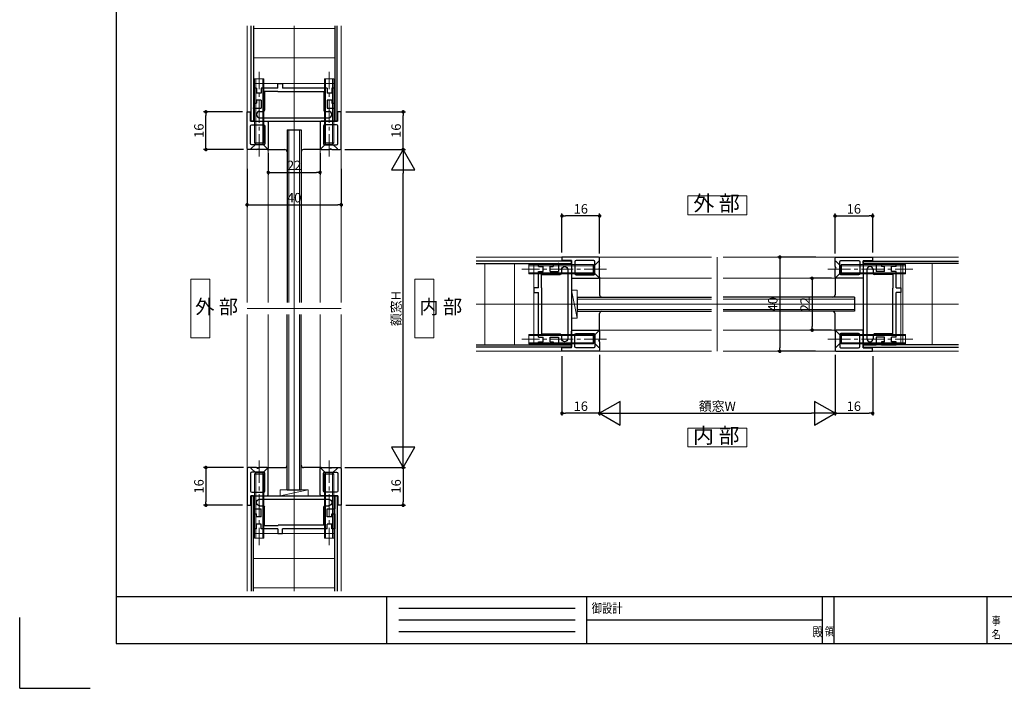
# Model space of a CAD drawing. Extents: x 0 to 841, y 0 to 594.
# Drawn here: x 0 to 418, y 0 to 284 of the extents above; entities that cross this region are included whole.
import ezdxf
from ezdxf.enums import TextEntityAlignment as Align

# ---------------------------------------------------------------- set-up
doc = ezdxf.new("R2010")
doc.units = 0
doc.header["$LTSCALE"] = 0.5
doc.header["$MEASUREMENT"] = 0
doc.linetypes.add('CENTER2', pattern=[28.575, 19.05, -3.175, 3.175, -3.175])
doc.layers.get('0').update_dxf_attribs({"linetype": 'CONTINUOUS'})
for name, color, linetype, lineweight in [('_01形材', 7, 'CONTINUOUS', 30), ('_01形材補', 253, 'CONTINUOUS', 18), ('_05部品強', 32, 'CONTINUOUS', 18), ('_06ねじ', 212, 'CONTINUOUS', 18), ('_08シール', 161, 'CONTINUOUS', 30), ('_09ガラス', 130, 'CONTINUOUS', 30), ('_13極細線', 181, 'CONTINUOUS', 5), ('_15寸法', 91, 'CONTINUOUS', 18), ('_16文字', 51, 'CONTINUOUS', 18)]:
    doc.layers.add(name, color=color, linetype=linetype, lineweight=lineweight)
doc.layers.add('_19非印刷', color=5, linetype='CONTINUOUS', lineweight=0, plot=False)
for name, color, linetype in [('_DIM', 91, 'CONTINUOUS'), ('_TEXT', 51, 'CONTINUOUS'), ('_ZUWAKU', 252, 'CONTINUOUS')]:
    doc.layers.add(name, color=color, linetype=linetype)
doc.styles.add('ST_DESIGN', font='romans.shx', dxfattribs={"width": 0.8, "height": 4, "bigfont": 'extfont2.shx'})
doc.styles.add('ST_Design(縦書き)', font='romans.shx', dxfattribs={"width": 0.8, "height": 4, "bigfont": '@extfont2.shx'})
doc.dimstyles.new('ST_DESIGN$0', dxfattribs={"dimtxt": 4, "dimasz": 1.5, "dimexe": 1, "dimexo": 2, "dimgap": 1, "dimtad": 3, "dimdec": 4, "dimdsep": 46, "dimtxsty": 'ST_DESIGN', "dimcen": 0, "dimadec": 0, "dimazin": 0, "dimtp": 0.1, "dimtm": 0.1, "dimtfac": 0.71, "dimtdec": 4, "dimtix": 1, "dimtmove": 2, "dimatfit": 3, "dimfxl": 1, "dimtolj": 1, "dimarcsym": 0})
pattern_1 = [(0, (-1095.089, -444.862), (3e-15, 12.5), [])]

# ---------------------------------------------------------------- blocks, each defined once
blk = doc.blocks.new('_FRAME_A1_STD-_LPH')
at = {"layer": '_ZUWAKU', "color": 7, "linetype": 'Continuous'}
for p, q in [((-379.5, 282), (-379.5, -278)), ((-379.5, -258), (400.5, -258)), ((-264.5, -278), (-264.5, -258)), ((-179.5, -278), (-179.5, -258)), ((-79.5, -278), (-79.5, -258)), ((-74.5, -278), (-74.5, -258)), ((-9.5, -278), (-9.5, -258)), ((-259.5, -262.93), (-184.5, -262.93)), ((-259.5, -267.93), (-184.5, -267.93)), ((-179.5, -268), (-79.5, -268)), ((-259.5, -272.93), (-184.5, -272.93)), ((-379.5, -278), (400.5, -278)), ((-259.5, -278), (-184.5, -278))]:
    blk.add_line(p, q, dxfattribs=at)
at = {"layer": '_ZUWAKU', "color": 5, "linetype": 'Continuous'}
for q in [(-420.5, -267), (-390.5, -297)]:
    blk.add_line((-420.5, -297), q, dxfattribs=at)
at = {"layer": '_TEXT', "color": 51, "linetype": 'Continuous', "style": 'ST_DESIGN', "width": 0.8}
for s, p in [('御設計', (-177.5, -263)), ('殿', (-83.73, -273))]:
    blk.add_text(s, height=4, dxfattribs=at).set_placement(p, align=Align.MIDDLE_LEFT)
for s, p in [('事', (-7.59, -270.01)), ('領', (-78.48, -274.63)), ('名', (-7.59, -275.84))]:
    blk.add_text(s, height=3.5, dxfattribs=at).set_placement(p)
blk = doc.blocks.new('_DOT')
at = {"color": 0, "linetype": 'ByBlock'}
blk.add_line((-0.5, 0), (-1, 0), dxfattribs=at)
at = {"color": 0, "linetype": 'ByBlock', "const_width": 0.5}
blk.add_lwpolyline([(-0.25, 0, 1), (0.25, 0, 1)], format="xyb", close=True, dxfattribs=at)
blk = doc.blocks.new('*D327')
at = {"layer": '_DIM', "color": 0, "linetype": 'Continuous', "lineweight": -2, "transparency": 16777216}
for p, q in [((105.6, 227.23), (105.6, 218.01)), ((127.6, 227.23), (127.6, 218.01)), ((107.1, 219.01), (126.1, 219.01))]:
    blk.add_line(p, q, dxfattribs=at)
at = {"layer": '_DIM', "color": 0, "linetype": 'Continuous', "lineweight": -2, "transparency": 16777216, "xscale": 1.5, "yscale": 1.5, "zscale": 1.5, "rotation": 180}
blk.add_blockref('_DOT', (105.6, 219.01), dxfattribs=at)
at = {"layer": '_DIM', "color": 0, "linetype": 'Continuous', "lineweight": -2, "transparency": 16777216, "xscale": 1.5, "yscale": 1.5, "zscale": 1.5}
blk.add_blockref('_DOT', (127.6, 219.01), dxfattribs=at)
at = {"layer": '_DIM', "color": 0, "linetype": 'Continuous', "transparency": 16777216, "insert": (116.6, 222.01), "char_height": 4, "attachment_point": 5, "style": 'ST_DESIGN'}
blk.add_mtext('\\A1;22', dxfattribs=at)
blk = doc.blocks.new('*D328')
at = {"layer": '_DIM', "color": 0, "linetype": 'Continuous', "lineweight": -2, "transparency": 16777216}
for p, q in [((95.1, 93.73), (78.13, 93.73)), ((79.13, 92.23), (79.13, 79.23)), ((94.6, 77.73), (78.13, 77.73))]:
    blk.add_line(p, q, dxfattribs=at)
at = {"layer": '_DIM', "color": 0, "linetype": 'Continuous', "lineweight": -2, "transparency": 16777216, "xscale": 1.5, "yscale": 1.5, "zscale": 1.5}
for p, rotation in [((79.13, 93.73), 90), ((79.13, 77.73), 270)]:
    blk.add_blockref('_DOT', p, dxfattribs=dict(at, rotation=rotation))
at = {"layer": '_DIM', "color": 0, "linetype": 'Continuous', "transparency": 16777216, "insert": (76.13, 85.73), "char_height": 4, "attachment_point": 5, "rotation": 90, "style": 'ST_DESIGN'}
blk.add_mtext('\\A1;16', dxfattribs=at)
blk = doc.blocks.new('_DIM_WH_B1')
for p, q in [((-0.866, 0.5), (-0.866, -0.5)), ((0, 0), (-0.866, 0.5)), ((0, 0), (-1, 0)), ((-0.866, -0.5), (0, 0))]:
    blk.add_line(p, q)
blk = doc.blocks.new('*D329')
at = {"layer": '_DIM', "color": 0, "linetype": 'Continuous', "lineweight": -2, "transparency": 16777216}
for p, q in [((138.1, 228.73), (163.9, 228.73)), ((162.9, 103.73), (162.9, 218.73)), ((138.1, 93.73), (163.9, 93.73))]:
    blk.add_line(p, q, dxfattribs=at)
at = {"layer": '_DIM', "color": 0, "linetype": 'Continuous', "lineweight": -2, "transparency": 16777216, "xscale": 10, "yscale": 10, "zscale": 10}
for p, rotation in [((162.9, 228.73), 90), ((162.9, 93.73), 270)]:
    blk.add_blockref('_DIM_WH_B1', p, dxfattribs=dict(at, rotation=rotation))
at = {"layer": '_DIM', "color": 0, "linetype": 'Continuous', "transparency": 16777216, "insert": (159.9, 161.23), "char_height": 4, "attachment_point": 5, "rotation": 90, "style": 'ST_DESIGN'}
blk.add_mtext('\\A1;額窓H', dxfattribs=at)
blk = doc.blocks.new('*D330')
at = {"layer": '_DIM', "color": 0, "linetype": 'Continuous', "lineweight": -2, "transparency": 16777216}
for p, q in [((138.1, 93.73), (163.9, 93.73)), ((162.9, 92.23), (162.9, 79.23)), ((138.6, 77.73), (163.9, 77.73))]:
    blk.add_line(p, q, dxfattribs=at)
at = {"layer": '_DIM', "color": 0, "linetype": 'Continuous', "lineweight": -2, "transparency": 16777216, "xscale": 1.5, "yscale": 1.5, "zscale": 1.5}
for p, rotation in [((162.9, 93.73), 90), ((162.9, 77.73), 270)]:
    blk.add_blockref('_DOT', p, dxfattribs=dict(at, rotation=rotation))
at = {"layer": '_DIM', "color": 0, "linetype": 'Continuous', "transparency": 16777216, "insert": (159.9, 85.73), "char_height": 4, "attachment_point": 5, "rotation": 90, "style": 'ST_DESIGN'}
blk.add_mtext('\\A1;16', dxfattribs=at)
blk = doc.blocks.new('*D333')
at = {"layer": '_DIM', "color": 0, "linetype": 'Continuous', "lineweight": -2, "transparency": 16777216}
for p, q in [((96.6, 220.52), (96.6, 204.29)), ((136.6, 220.48), (136.6, 204.29)), ((98.1, 205.29), (135.1, 205.29))]:
    blk.add_line(p, q, dxfattribs=at)
at = {"layer": '_DIM', "color": 0, "linetype": 'Continuous', "lineweight": -2, "transparency": 16777216, "xscale": 1.5, "yscale": 1.5, "zscale": 1.5, "rotation": 180}
blk.add_blockref('_DOT', (96.6, 205.29), dxfattribs=at)
at = {"layer": '_DIM', "color": 0, "linetype": 'Continuous', "lineweight": -2, "transparency": 16777216, "xscale": 1.5, "yscale": 1.5, "zscale": 1.5}
blk.add_blockref('_DOT', (136.6, 205.29), dxfattribs=at)
at = {"layer": '_DIM', "color": 0, "linetype": 'Continuous', "transparency": 16777216, "insert": (116.6, 208.29), "char_height": 4, "attachment_point": 5, "style": 'ST_DESIGN'}
blk.add_mtext('\\A1;40', dxfattribs=at)
blk = doc.blocks.new('外部_たて断面用')
at = {"color": 0, "linetype": 'ByBlock'}
blk.add_lwpolyline([(-8, -12.5), (0, -12.5), (0, 12.5), (-8, 12.5)], close=True, dxfattribs=at)
at = {"color": 0, "linetype": 'ByBlock', "insert": (-6.18, 0), "char_height": 6, "attachment_point": 4, "style": 'ST_Design(縦書き)'}
blk.add_mtext('外 部', dxfattribs=at)
blk = doc.blocks.new('内部_たて断面用')
at = {"color": 0, "linetype": 'ByBlock'}
blk.add_lwpolyline([(0, -12.5), (8, -12.5), (8, 12.5), (0, 12.5)], close=True, dxfattribs=at)
at = {"color": 0, "linetype": 'ByBlock', "insert": (1.88, 0), "char_height": 6, "attachment_point": 4, "line_spacing_factor": 1.5, "style": 'ST_Design(縦書き)'}
blk.add_mtext('内 部', dxfattribs=at)
blk = doc.blocks.new('外部_よこ断面用')
at = {"color": 0, "linetype": 'ByBlock'}
blk.add_lwpolyline([(-12.5, 0), (12.5, 0), (12.5, 8), (-12.5, 8)], close=True, dxfattribs=at)
at = {"color": 0, "linetype": 'ByBlock', "insert": (-0.3, 4), "char_height": 6.5, "attachment_point": 5, "style": 'ST_DESIGN'}
blk.add_mtext('外 部', dxfattribs=at)
blk = doc.blocks.new('内部_よこ断面用')
at = {"color": 0, "linetype": 'ByBlock'}
blk.add_lwpolyline([(-12.5, -8), (12.5, -8), (12.5, 0), (-12.5, 0)], close=True, dxfattribs=at)
at = {"color": 0, "linetype": 'ByBlock', "insert": (-0.43, -4), "char_height": 6.5, "attachment_point": 5, "line_spacing_factor": 0.75, "style": 'ST_DESIGN'}
blk.add_mtext('内 部', dxfattribs=at)
blk = doc.blocks.new('*D341')
at = {"layer": '_DIM', "color": 0, "linetype": 'Continuous', "lineweight": -2, "transparency": 16777216}
for p, q in [((94.6, 244.73), (78.13, 244.73)), ((79.13, 230.23), (79.13, 243.23)), ((95.1, 228.73), (78.13, 228.73))]:
    blk.add_line(p, q, dxfattribs=at)
at = {"layer": '_DIM', "color": 0, "linetype": 'Continuous', "lineweight": -2, "transparency": 16777216, "xscale": 1.5, "yscale": 1.5, "zscale": 1.5}
for p, rotation in [((79.13, 244.73), 90), ((79.13, 228.73), 270)]:
    blk.add_blockref('_DOT', p, dxfattribs=dict(at, rotation=rotation))
at = {"layer": '_DIM', "color": 0, "linetype": 'Continuous', "transparency": 16777216, "insert": (76.13, 236.73), "char_height": 4, "attachment_point": 5, "rotation": 90, "style": 'ST_DESIGN'}
blk.add_mtext('\\A1;16', dxfattribs=at)
blk = doc.blocks.new('*D342')
at = {"layer": '_DIM', "color": 0, "linetype": 'Continuous', "lineweight": -2, "transparency": 16777216}
for p, q in [((138.6, 244.73), (163.9, 244.73)), ((162.9, 230.23), (162.9, 243.23)), ((138.1, 228.73), (163.9, 228.73))]:
    blk.add_line(p, q, dxfattribs=at)
at = {"layer": '_DIM', "color": 0, "linetype": 'Continuous', "lineweight": -2, "transparency": 16777216, "xscale": 1.5, "yscale": 1.5, "zscale": 1.5}
for p, rotation in [((162.9, 244.73), 90), ((162.9, 228.73), 270)]:
    blk.add_blockref('_DOT', p, dxfattribs=dict(at, rotation=rotation))
at = {"layer": '_DIM', "color": 0, "linetype": 'Continuous', "transparency": 16777216, "insert": (159.9, 236.73), "char_height": 4, "attachment_point": 5, "rotation": 90, "style": 'ST_DESIGN'}
blk.add_mtext('\\A1;16', dxfattribs=at)
blk = doc.blocks.new('*D345')
at = {"layer": '_DIM', "color": 0, "linetype": 'Continuous', "lineweight": -2, "transparency": 16777216}
for p, q in [((344.86, 174.07), (335.64, 174.07)), ((336.64, 172.57), (336.64, 153.57)), ((344.86, 152.07), (335.64, 152.07))]:
    blk.add_line(p, q, dxfattribs=at)
at = {"layer": '_DIM', "color": 0, "linetype": 'Continuous', "lineweight": -2, "transparency": 16777216, "xscale": 1.5, "yscale": 1.5, "zscale": 1.5}
for p, rotation in [((336.64, 174.07), 90), ((336.64, 152.07), 270)]:
    blk.add_blockref('_DOT', p, dxfattribs=dict(at, rotation=rotation))
at = {"layer": '_DIM', "color": 0, "linetype": 'Continuous', "transparency": 16777216, "insert": (333.64, 163.07), "char_height": 4, "attachment_point": 5, "rotation": 90, "style": 'ST_DESIGN'}
blk.add_mtext('\\A1;22', dxfattribs=at)
blk = doc.blocks.new('*D346')
at = {"layer": '_DIM', "color": 0, "linetype": 'Continuous', "lineweight": -2, "transparency": 16777216}
for p, q in [((230.36, 185.07), (230.36, 201.54)), ((246.36, 184.57), (246.36, 201.54)), ((244.86, 200.54), (231.86, 200.54))]:
    blk.add_line(p, q, dxfattribs=at)
at = {"layer": '_DIM', "color": 0, "linetype": 'Continuous', "lineweight": -2, "transparency": 16777216, "xscale": 1.5, "yscale": 1.5, "zscale": 1.5, "rotation": 180}
blk.add_blockref('_DOT', (230.36, 200.54), dxfattribs=at)
at = {"layer": '_DIM', "color": 0, "linetype": 'Continuous', "lineweight": -2, "transparency": 16777216, "xscale": 1.5, "yscale": 1.5, "zscale": 1.5}
blk.add_blockref('_DOT', (246.36, 200.54), dxfattribs=at)
at = {"layer": '_DIM', "color": 0, "linetype": 'Continuous', "transparency": 16777216, "insert": (238.36, 203.54), "char_height": 4, "attachment_point": 5, "style": 'ST_DESIGN'}
blk.add_mtext('\\A1;16', dxfattribs=at)
blk = doc.blocks.new('*D347')
at = {"layer": '_DIM', "color": 0, "linetype": 'Continuous', "lineweight": -2, "transparency": 16777216}
for p, q in [((246.36, 141.57), (246.36, 115.76)), ((346.36, 141.57), (346.36, 115.76)), ((256.36, 116.76), (336.36, 116.76))]:
    blk.add_line(p, q, dxfattribs=at)
at = {"layer": '_DIM', "color": 0, "linetype": 'Continuous', "lineweight": -2, "transparency": 16777216, "xscale": 10, "yscale": 10, "zscale": 10, "rotation": 180}
blk.add_blockref('_DIM_WH_B1', (246.36, 116.76), dxfattribs=at)
at = {"layer": '_DIM', "color": 0, "linetype": 'Continuous', "lineweight": -2, "transparency": 16777216, "xscale": 10, "yscale": 10, "zscale": 10}
blk.add_blockref('_DIM_WH_B1', (346.36, 116.76), dxfattribs=at)
at = {"layer": '_DIM', "color": 0, "linetype": 'Continuous', "transparency": 16777216, "insert": (296.36, 119.76), "char_height": 4, "attachment_point": 5, "style": 'ST_DESIGN'}
blk.add_mtext('\\A1;額窓W', dxfattribs=at)
blk = doc.blocks.new('*D348')
at = {"layer": '_DIM', "color": 0, "linetype": 'Continuous', "lineweight": -2, "transparency": 16777216}
for p, q in [((230.36, 141.07), (230.36, 115.76)), ((246.36, 141.57), (246.36, 115.76)), ((244.86, 116.76), (231.86, 116.76))]:
    blk.add_line(p, q, dxfattribs=at)
at = {"layer": '_DIM', "color": 0, "linetype": 'Continuous', "lineweight": -2, "transparency": 16777216, "xscale": 1.5, "yscale": 1.5, "zscale": 1.5, "rotation": 180}
blk.add_blockref('_DOT', (230.36, 116.76), dxfattribs=at)
at = {"layer": '_DIM', "color": 0, "linetype": 'Continuous', "lineweight": -2, "transparency": 16777216, "xscale": 1.5, "yscale": 1.5, "zscale": 1.5}
blk.add_blockref('_DOT', (246.36, 116.76), dxfattribs=at)
at = {"layer": '_DIM', "color": 0, "linetype": 'Continuous', "transparency": 16777216, "insert": (238.36, 119.76), "char_height": 4, "attachment_point": 5, "style": 'ST_DESIGN'}
blk.add_mtext('\\A1;16', dxfattribs=at)
blk = doc.blocks.new('*D349')
at = {"layer": '_DIM', "color": 0, "linetype": 'Continuous', "lineweight": -2, "transparency": 16777216}
for p, q in [((338.15, 183.07), (321.91, 183.07)), ((322.91, 181.57), (322.91, 144.57)), ((338.11, 143.07), (321.91, 143.07))]:
    blk.add_line(p, q, dxfattribs=at)
at = {"layer": '_DIM', "color": 0, "linetype": 'Continuous', "lineweight": -2, "transparency": 16777216, "xscale": 1.5, "yscale": 1.5, "zscale": 1.5}
for p, rotation in [((322.91, 183.07), 90), ((322.91, 143.07), 270)]:
    blk.add_blockref('_DOT', p, dxfattribs=dict(at, rotation=rotation))
at = {"layer": '_DIM', "color": 0, "linetype": 'Continuous', "transparency": 16777216, "insert": (319.91, 163.07), "char_height": 4, "attachment_point": 5, "rotation": 90, "style": 'ST_DESIGN'}
blk.add_mtext('\\A1;40', dxfattribs=at)
blk = doc.blocks.new('*D343')
at = {"layer": '_DIM', "color": 0, "linetype": 'Continuous', "lineweight": -2, "transparency": 16777216}
for p, q in [((346.36, 184.57), (346.36, 201.54)), ((362.36, 185.07), (362.36, 201.54)), ((347.86, 200.54), (360.86, 200.54))]:
    blk.add_line(p, q, dxfattribs=at)
at = {"layer": '_DIM', "color": 0, "linetype": 'Continuous', "lineweight": -2, "transparency": 16777216, "xscale": 1.5, "yscale": 1.5, "zscale": 1.5, "rotation": 180}
blk.add_blockref('_DOT', (346.36, 200.54), dxfattribs=at)
at = {"layer": '_DIM', "color": 0, "linetype": 'Continuous', "lineweight": -2, "transparency": 16777216, "xscale": 1.5, "yscale": 1.5, "zscale": 1.5}
blk.add_blockref('_DOT', (362.36, 200.54), dxfattribs=at)
at = {"layer": '_DIM', "color": 0, "linetype": 'Continuous', "transparency": 16777216, "insert": (354.36, 203.54), "char_height": 4, "attachment_point": 5, "style": 'ST_DESIGN'}
blk.add_mtext('\\A1;16', dxfattribs=at)
blk = doc.blocks.new('*D344')
at = {"layer": '_DIM', "color": 0, "linetype": 'Continuous', "lineweight": -2, "transparency": 16777216}
for p, q in [((346.36, 141.57), (346.36, 115.76)), ((362.36, 141.07), (362.36, 115.76)), ((347.86, 116.76), (360.86, 116.76))]:
    blk.add_line(p, q, dxfattribs=at)
at = {"layer": '_DIM', "color": 0, "linetype": 'Continuous', "lineweight": -2, "transparency": 16777216, "xscale": 1.5, "yscale": 1.5, "zscale": 1.5, "rotation": 180}
blk.add_blockref('_DOT', (346.36, 116.76), dxfattribs=at)
at = {"layer": '_DIM', "color": 0, "linetype": 'Continuous', "lineweight": -2, "transparency": 16777216, "xscale": 1.5, "yscale": 1.5, "zscale": 1.5}
blk.add_blockref('_DOT', (362.36, 116.76), dxfattribs=at)
at = {"layer": '_DIM', "color": 0, "linetype": 'Continuous', "transparency": 16777216, "insert": (354.36, 119.76), "char_height": 4, "attachment_point": 5, "style": 'ST_DESIGN'}
blk.add_mtext('\\A1;16', dxfattribs=at)
blk = doc.blocks.new('MP3396')
at = {"color": 0, "linetype": 'ByBlock', "lineweight": -2}
for p, q in [((-15.95, 14), (-17.25, 14)), ((-17.25, 14), (-17.25, 7.7)), ((-15.95, 14), (-15.95, 12)), ((-7, 14), (-13.95, 14)), ((-13.95, 14), (-13.95, 12)), ((-7, 12.7), (-12.65, 12.7)), ((-12.65, 12.7), (-12.65, 4.7)), ((-7, 14), (-7, 16)), ((-7, 16), (-5, 16)), ((-7, 12.7), (-6.8, 12.5)), ((-5, 16), (-5, 14)), ((13.95, 14), (-5, 14)), ((13.95, 14), (13.95, 12)), ((17.25, 14), (15.95, 14)), ((15.95, 14), (15.95, 12)), ((17.25, 14), (17.25, 7.7)), ((-13.95, 12), (-15.95, 12)), ((-13.95, 9), (-15.95, 9)), ((-15.95, 9), (-15.95, 7.7)), ((-13.95, 9), (-13.95, 5.5)), ((12.65, 12.5), (-6.8, 12.5)), ((12.65, 12.5), (12.65, 4.7)), ((15.95, 12), (13.95, 12)), ((15.95, 9), (13.95, 9)), ((13.95, 9), (13.95, 5.5)), ((15.95, 9), (15.95, 7.7)), ((-17.25, 7.7), (-15.95, 7.7)), ((-17.25, 5.5), (-13.95, 5.5)), ((-17.25, 5.5), (-17.25, 0)), ((-14.6, 4.2), (-13.15, 4.2)), ((13.15, 4.2), (14.6, 4.2)), ((13.95, 5.5), (17.25, 5.5)), ((15.95, 7.7), (17.25, 7.7)), ((17.25, 0), (17.25, 5.5)), ((-17.25, 0), (17.25, 0)), ((-14.6, 1.5), (14.6, 1.5))]:
    blk.add_line(p, q, dxfattribs=at)
for centre, radius, start, end in [((-14.6, 2.85), 1.35, 90, 270), ((-13.15, 4.7), 0.5, 270, 0), ((13.15, 4.7), 0.5, 180, 270), ((14.6, 2.85), 1.35, 270, 90)]:
    blk.add_arc(centre, radius, start, end, dxfattribs=at)
at = {"layer": '_01形材'}
for points in [[(-15.95, 14), (-17.25, 14), (-17.25, 7.7)], [(-7, 14), (-13.95, 14)], [(13.95, 14), (-5, 14)], [(17.25, 7.7), (17.25, 14), (15.95, 14)], [(-17.25, 5.5), (-17.25, 0), (17.25, 0), (17.25, 5.5)]]:
    blk.add_lwpolyline(points, dxfattribs=at)
blk.add_point((-17.25, 5.5), dxfattribs=at)
blk = doc.blocks.new('MP4105')
at = {"color": 0, "linetype": 'ByBlock', "lineweight": -2}
for p, q in [((-1.5, 11.5), (-1.5, -4)), ((2.54, 12), (-1, 12)), ((0, 9.5), (0, 2)), ((5.5, 10), (0.5, 10)), ((7, 12), (3.46, 12)), ((6, 2), (6, 9.5)), ((7.5, 0.5), (7.5, 11.5)), ((0, 0), (7, 0)), ((0, 0), (0, -4)), ((0.5, 1.5), (5.5, 1.5)), ((-1.5, -4), (0, -4))]:
    blk.add_line(p, q, dxfattribs=at)
for centre, start, end in [((-1, 11.5), 90, 180), ((0.5, 9.5), 90, 180), ((3, 12.2), 203.5782, 336.4218), ((5.5, 9.5), 0, 90), ((7, 11.5), 0, 90), ((0.5, 2), 180, 270), ((5.5, 2), 270, 0), ((7, 0.5), 270, 0)]:
    blk.add_arc(centre, 0.5, start, end, dxfattribs=at)
blk = doc.blocks.new('A$C2d8e242d')
at = {"layer": '_01形材'}
blk.add_blockref('MP4105', (1.5, 4), dxfattribs=at)
blk = doc.blocks.new('皿_K-M4X30X7', base_point=(-100000, -99996.5))
at = {"color": 0, "linetype": 'ByBlock'}
for p, q in [((-99999.7, -99993), (-100000, -99993)), ((-100000, -99993), (-100000, -100000)), ((-99997.7, -99995), (-99999.7, -99993)), ((-99997.2, -99994.5), (-99997.7, -99995)), ((-99997.7, -99998), (-99997.7, -99995)), ((-99997.2, -99998.5), (-99997.2, -99994.5)), ((-99970, -99994.5), (-99997.2, -99994.5)), ((-99970, -99998.5), (-99970, -99994.5)), ((-100000, -100000), (-99999.7, -100000)), ((-99999.7, -100000), (-99997.7, -99998)), ((-99997.7, -99998), (-99997.2, -99998.5)), ((-99997.2, -99998.5), (-99970, -99998.5))]:
    blk.add_line(p, q, dxfattribs=at)
at = {"color": 0, "linetype": 'CENTER2'}
blk.add_line((-100003, -99996.5), (-99967, -99996.5), dxfattribs=at)
at = {"color": 216, "linetype": 'ByBlock'}
for p, q in [((-99997.7, -99995), (-99970, -99995)), ((-99997.7, -99998), (-99970, -99998))]:
    blk.add_line(p, q, dxfattribs=at)
blk = doc.blocks.new('A$C966ac057')
at = {"layer": '_01形材補'}
h = blk.add_hatch(dxfattribs=at)
h.set_pattern_fill('ANSI31', color=256, scale=100, angle=315)
h.set_pattern_definition(pattern_1)
h.paths.add_polyline_path([(2.5, 120), (17.25, 120), (17.25, 95.5), (2.5, 95.5)])
h.paths.add_polyline_path([(-17.25, 120), (2.5, 120), (2.5, 95.5), (-17.25, 95.5)])
h = blk.add_hatch(dxfattribs=at)
h.set_pattern_fill('ANSI31', color=256, scale=100, angle=315)
h.set_pattern_definition(pattern_1)
h.paths.add_polyline_path([(2.5, -120), (17.25, -120), (17.25, -95.5), (2.5, -95.5)])
h.paths.add_polyline_path([(-17.25, -120), (2.5, -120), (2.5, -95.5), (-17.25, -95.5)])
at = {"layer": '_01形材'}
for points in [[(-17.25, 119.99), (-17.25, 79.49), (-18.25, 79.49), (-18.25, 119.99)], [(17.25, 120), (17.25, 79.5), (18.25, 79.5), (18.25, 120)], [(-17.25, -119.99), (-17.25, -79.49), (-18.25, -79.49), (-18.25, -119.99)], [(17.25, -120), (17.25, -79.5), (18.25, -79.5), (18.25, -120)]]:
    blk.add_lwpolyline(points, dxfattribs=at)
at = {"layer": '_01形材補'}
for p, q in [((-11, 70.5), (-11, 2.5)), ((11, 70.5), (11, 2.5)), ((-11, -70.5), (-11, -2.5)), ((11, -70.5), (11, -2.5))]:
    blk.add_line(p, q, dxfattribs=at)
for points in [[(-20, 120), (-20, 2.5)], [(-17.25, 120), (-17.25, 95.5), (17.25, 95.5), (17.25, 120)], [(20, 2.5), (20, 120)], [(-20, -120), (-20, -2.5)], [(20, -2.5), (20, -120)], [(-17.25, -120), (-17.25, -95.5), (17.25, -95.5), (17.25, -120)]]:
    blk.add_lwpolyline(points, dxfattribs=at)
at = {"layer": '_05部品強'}
blk.add_line((-5.9, -79.5), (5.9, -77), dxfattribs=at)
blk.add_lwpolyline([(-5.9, -77), (5.9, -77), (5.9, -79.5), (-5.9, -79.5)], close=True, dxfattribs=at)
at = {"layer": '_08シール'}
for p, q in [((-11.5, 67.5), (-4, 67.5)), ((11.5, 67.5), (4, 67.5)), ((-11.5, -67.5), (-4, -67.5)), ((11.5, -67.5), (4, -67.5))]:
    blk.add_line(p, q, dxfattribs=at)
for centre, start, end in [((-4, 66.5), 0, 90), ((4, 66.5), 90, 180), ((-4, -66.5), 270, 0), ((4, -66.5), 180, 270)]:
    blk.add_arc(centre, 1, start, end, dxfattribs=at)
at = {"layer": '_09ガラス', "lineweight": 30}
for p, q in [((-3, 75.8), (-3, 2.5)), ((-3, 75.8), (3, 75.8)), ((3, 75.8), (3, 2.5)), ((-3, -77), (-3, -2.5)), ((3, -77), (3, -2.5)), ((-3, -77), (3, -77))]:
    blk.add_line(p, q, dxfattribs=at)
at = {"layer": '_13極細線', "color": 146, "lineweight": 18}
for p, q in [((-2.2, 75.8), (-2.2, 2.5)), ((2.2, 75.8), (2.2, 2.5)), ((-2.2, -77), (-2.2, -2.5)), ((2.2, -77), (2.2, -2.5))]:
    blk.add_line(p, q, dxfattribs=at)
at = {"layer": '_19非印刷'}
for p, q in [((0, -120), (0, 120)), ((20, 0), (-20, 0))]:
    blk.add_line(p, q, dxfattribs=at)
at = {"layer": '_01形材'}
blk.add_blockref('MP3396', (0, 79.5), dxfattribs=at)
at = {"layer": '_01形材', "xscale": -1, "rotation": 180}
blk.add_blockref('MP3396', (0, -79.5), dxfattribs=at)
at = {"layer": '_06ねじ', "xscale": -1, "rotation": 270.0000000000009}
for p in [(-14.84, 67.5), (14.84, 67.5)]:
    blk.add_blockref('皿_K-M4X30X7', p, dxfattribs=at)
at = {"layer": '_06ねじ', "rotation": 270}
for p in [(-14.84, -67.5), (14.84, -67.5)]:
    blk.add_blockref('皿_K-M4X30X7', p, dxfattribs=at)
at = {"layer": '_15寸法', "xscale": -1, "rotation": 180}
blk.add_blockref('A$C2d8e242d', (-20, 83.5), dxfattribs=at)
at = {"layer": '_15寸法', "rotation": 180.0000000000009}
blk.add_blockref('A$C2d8e242d', (20, 83.5), dxfattribs=at)
at = {"layer": '_15寸法'}
blk.add_blockref('A$C2d8e242d', (-20, -83.5), dxfattribs=at)
at = {"layer": '_15寸法', "xscale": -1}
blk.add_blockref('A$C2d8e242d', (20, -83.5), dxfattribs=at)
blk = doc.blocks.new('A$C1a359063')
at = {"layer": '_01形材補'}
h = blk.add_hatch(dxfattribs=at)
h.set_pattern_fill('ANSI31', color=256, scale=100, angle=225)
h.set_pattern_definition([(270, (-427.362, 1095.089), (12.5, -5e-15), [])])
h.paths.add_polyline_path([(-102.5, -2.5), (-102.5, -17.25), (-78, -17.25), (-78, -2.5)])
h.paths.add_polyline_path([(-102.5, 17.25), (-102.5, -2.5), (-78, -2.5), (-78, 17.25)])
h = blk.add_hatch(dxfattribs=at)
h.set_pattern_fill('ANSI31', color=256, scale=100, angle=225)
h.set_pattern_definition([(270, (-462.362, 1095.089), (12.5, -5e-15), [])])
h.paths.add_polyline_path([(102.5, -2.5), (102.5, -17.25), (78, -17.25), (78, -2.5)])
h.paths.add_polyline_path([(102.5, 17.25), (102.5, -2.5), (78, -2.5), (78, 17.25)])
at = {"layer": '_01形材'}
for points in [[(-102.49, 17.25), (-61.99, 17.25), (-61.99, 18.25), (-102.49, 18.25)], [(102.49, 17.25), (61.99, 17.25), (61.99, 18.25), (102.49, 18.25)], [(-102.5, -17.25), (-62, -17.25), (-62, -18.25), (-102.5, -18.25)], [(102.5, -17.25), (62, -17.25), (62, -18.25), (102.5, -18.25)]]:
    blk.add_lwpolyline(points, dxfattribs=at)
at = {"layer": '_01形材補'}
for p, q in [((-53, 11), (-2.5, 11)), ((53, 11), (2.5, 11)), ((-53, -11), (-2.5, -11)), ((53, -11), (2.5, -11))]:
    blk.add_line(p, q, dxfattribs=at)
for points in [[(-102.5, 20), (-2.5, 20)], [(-102.5, 17.25), (-78, 17.25), (-78, -17.25), (-102.5, -17.25)], [(102.5, 20), (2.5, 20)], [(102.5, 17.25), (78, 17.25), (78, -17.25), (102.5, -17.25)], [(-2.5, -20), (-102.5, -20)], [(2.5, -20), (102.5, -20)]]:
    blk.add_lwpolyline(points, dxfattribs=at)
at = {"layer": '_05部品強'}
blk.add_line((-62, 5.9), (-59.5, -5.9), dxfattribs=at)
blk.add_lwpolyline([(-59.5, 5.9), (-59.5, -5.9), (-62, -5.9), (-62, 5.9)], close=True, dxfattribs=at)
at = {"layer": '_08シール'}
for p, q in [((-50, 11.5), (-50, 4)), ((50, 11.5), (50, 4)), ((-50, -11.5), (-50, -4)), ((50, -11.5), (50, -4))]:
    blk.add_line(p, q, dxfattribs=at)
for centre, start, end in [((-49, 4), 180, 270), ((49, 4), 270, 0), ((-49, -4), 90, 180), ((49, -4), 360, 90)]:
    blk.add_arc(centre, 1, start, end, dxfattribs=at)
at = {"layer": '_09ガラス', "lineweight": 30}
for p, q in [((-59.5, 3), (-2.5, 3)), ((-59.5, 3), (-59.5, -3)), ((58.3, 3), (2.5, 3)), ((58.3, 3), (58.3, -3)), ((-59.5, -3), (-2.5, -3)), ((58.3, -3), (2.5, -3))]:
    blk.add_line(p, q, dxfattribs=at)
at = {"layer": '_13極細線', "color": 146, "lineweight": 18}
for p, q in [((-59.5, 2.2), (-2.5, 2.2)), ((58.3, 2.2), (2.5, 2.2)), ((-59.5, -2.2), (-2.5, -2.2)), ((58.3, -2.2), (2.5, -2.2))]:
    blk.add_line(p, q, dxfattribs=at)
at = {"layer": '_19非印刷'}
for p, q in [((0, -20), (0, 20)), ((-102.5, 0), (102.5, 0))]:
    blk.add_line(p, q, dxfattribs=at)
at = {"layer": '_01形材', "xscale": -1, "rotation": 90}
blk.add_blockref('MP3396', (-62, 0), dxfattribs=at)
at = {"layer": '_01形材', "rotation": 270}
blk.add_blockref('MP3396', (62, 0), dxfattribs=at)
at = {"layer": '_06ねじ', "rotation": 180}
for p in [(-50, 14.84), (-50, -14.84)]:
    blk.add_blockref('皿_K-M4X30X7', p, dxfattribs=at)
at = {"layer": '_06ねじ', "xscale": -1, "rotation": 180}
for p in [(50, 14.84), (50, -14.84)]:
    blk.add_blockref('皿_K-M4X30X7', p, dxfattribs=at)
at = {"layer": '_15寸法'}
for p, rotation in [((-66, 20), 270), ((66, -20), 90.00000000000087)]:
    blk.add_blockref('A$C2d8e242d', p, dxfattribs=dict(at, rotation=rotation))
at = {"layer": '_15寸法', "xscale": -1}
for p, rotation in [((66, 20), 90), ((-66, -20), 270)]:
    blk.add_blockref('A$C2d8e242d', p, dxfattribs=dict(at, rotation=rotation))

msp = doc.modelspace()

# ---------------------------------------------------------------- block references
at = {"layer": '_06ねじ'}
for name, p in [('A$C966ac057', (116.599, 161.229)), ('A$C1a359063', (296.355, 163.068))]:
    msp.add_blockref(name, p, dxfattribs=at)
at = {"layer": '_16文字'}
for name, p in [('外部_よこ断面用', (296.355, 201.077)), ('外部_たて断面用', (80.726, 161.229)), ('内部_たて断面用', (167.905, 161.229)), ('内部_よこ断面用', (296.355, 110.467))]:
    msp.add_blockref(name, p, dxfattribs=at)
at = {"layer": '_ZUWAKU'}
msp.add_blockref('_FRAME_A1_STD-_LPH', (420.5, 297), dxfattribs=at)

# ---------------------------------------------------------------- dimensions: what is measured, and where the dimension line sits
at = {"layer": '_DIM', "color": 91, "linetype": 'Continuous'}
for base, p1, p2, angle, picture, middle in [((79.131, 244.729), (97.099, 228.729), (96.599, 244.729), 270, '*D341', (76.131, 236.729)), ((162.905, 244.729), (136.099, 228.729), (136.599, 244.729), 270, '*D342', (159.905, 236.729)), ((362.355, 200.536), (346.355, 182.568), (362.355, 183.068), 180, '*D343', (354.355, 203.536)), ((322.915, 143.068), (340.147, 183.068), (340.105, 143.068), 270, '*D349', (319.915, 163.068)), ((336.635, 152.068), (346.855, 174.068), (346.855, 152.068), 270, '*D345', (333.635, 163.068)), ((362.355, 116.762), (346.355, 143.568), (362.355, 143.068), 180, '*D344', (354.355, 119.762)), ((79.131, 77.729), (97.099, 93.729), (96.599, 77.729), 90, '*D328', (76.131, 85.729)), ((162.905, 77.729), (136.099, 93.729), (136.599, 77.729), 90, '*D330', (159.905, 85.729))]:
    dim = msp.add_linear_dim(base=base, p1=p1, p2=p2, angle=angle, dimstyle='ST_DESIGN$0', override={"dimdec": 2, "dimblk1": 'DOT', "dimblk2": 'DOT', "dimsah": 1}, dxfattribs=at)
    dim.commit()
    dim.dimension.update_dxf_attribs({"geometry": picture, "text_midpoint": middle})
for base, p1, p2, picture, middle in [((127.599, 219.009), (105.599, 229.229), (127.599, 229.229), '*D327', (116.599, 222.009)), ((136.599, 205.289), (96.599, 222.521), (136.599, 222.479), '*D333', (116.599, 208.289)), ((230.355, 200.536), (246.355, 182.568), (230.355, 183.068), '*D346', (238.355, 203.536)), ((230.355, 116.762), (246.355, 143.568), (230.355, 143.068), '*D348', (238.355, 119.762))]:
    dim = msp.add_linear_dim(base=base, p1=p1, p2=p2, dimstyle='ST_DESIGN$0', override={"dimdec": 2, "dimblk1": 'DOT', "dimblk2": 'DOT', "dimsah": 1}, dxfattribs=at)
    dim.commit()
    dim.dimension.update_dxf_attribs({"geometry": picture, "text_midpoint": middle})
dim = msp.add_linear_dim(base=(162.905, 228.729), p1=(136.099, 93.729), p2=(136.099, 228.729), angle=90, text='額窓H', dimstyle='ST_DESIGN$0', override={"dimasz": 10, "dimdec": 2, "dimblk1": '_DIM_WH_B1', "dimblk2": '_DIM_WH_B1', "dimsah": 1}, dxfattribs=at)
dim.commit()
dim.dimension.update_dxf_attribs({"geometry": '*D329', "text_midpoint": (159.905, 161.229)})
dim = msp.add_linear_dim(base=(346.355, 116.762), p1=(246.355, 143.568), p2=(346.355, 143.568), text='額窓W', dimstyle='ST_DESIGN$0', override={"dimasz": 10, "dimdec": 2, "dimblk1": '_DIM_WH_B1', "dimblk2": '_DIM_WH_B1', "dimsah": 1}, dxfattribs=at)
dim.commit()
dim.dimension.update_dxf_attribs({"geometry": '*D347', "text_midpoint": (296.355, 119.762)})

doc.saveas('drawing.dxf')
